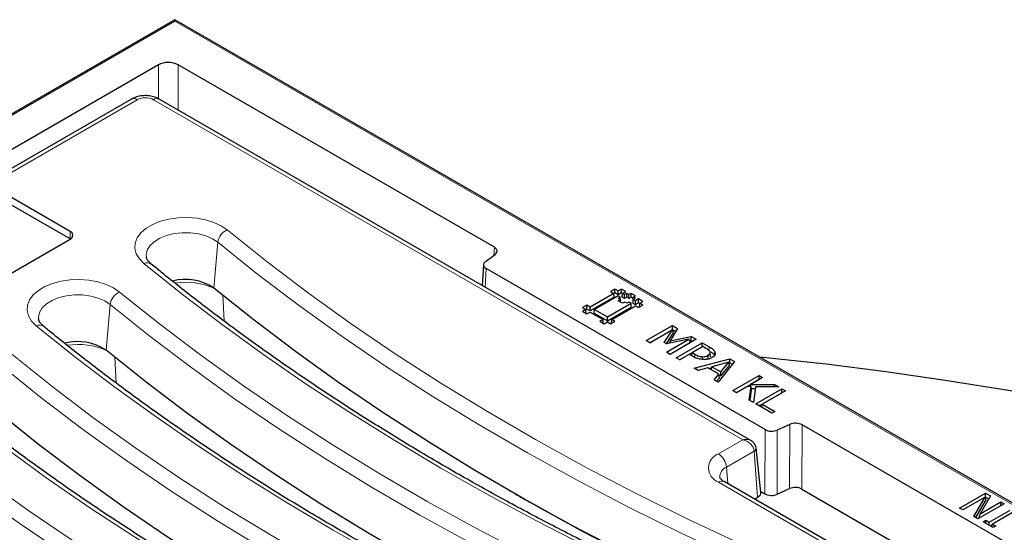
# Model space of a CAD drawing. Units: millimetres. Extents: x 0 to 420, y 0 to 297.
# Drawn here: x 316 to 342, y 169 to 183 of the extents above; entities that cross this region are included whole.
import ezdxf

# ---------------------------------------------------------------- set-up
doc = ezdxf.new("R2010")
doc.units = ezdxf.units.MM

msp = doc.modelspace()

# ---------------------------------------------------------------- linework, layer by layer
at = {"color": 7, "linetype": 'Continuous', "lineweight": 25}
for p, q in [((319.7282, 182.7323), (283.3533, 161.7387)), ((367.7704, 155.005), (319.7282, 182.7323)), ((319.7282, 182.69), (319.7282, 182.7323)), ((319.2864, 181.5107), (285.5218, 162.0235)), ((328.3807, 176.5679), (319.8164, 181.5107)), ((318.5564, 180.5812), (303.3667, 171.8145)), ((335.3267, 171.3367), (319.3091, 180.5812)), ((316.8923, 176.7951), (315.1334, 177.8103)), ((316.8954, 177.001), (315.1364, 178.0162)), ((310.1867, 172.92), (316.8954, 176.7919)), ((316.8966, 176.7926), (316.8923, 176.7951)), ((328.1362, 176.1816), (328.4009, 176.3771)), ((328.0834, 176.0976), (328.0514, 175.5356)), ((335.7087, 171.6321), (328.1564, 175.9909)), ((320.7895, 175.4654), (320.7894, 175.4655)), ((331.6439, 175.4395), (331.5272, 175.3722)), ((331.7314, 175.389), (331.6439, 175.4395)), ((331.6439, 175.3339), (331.6439, 175.4395)), ((331.8187, 175.4395), (331.7314, 175.389)), ((331.9355, 175.3722), (331.8187, 175.4395)), ((331.8187, 175.3339), (331.8187, 175.4395)), ((331.6147, 175.3217), (330.973, 174.9513)), ((331.6209, 175.2196), (330.973, 174.8457)), ((331.7314, 175.2543), (331.0897, 174.884)), ((331.5272, 175.3722), (331.6147, 175.3217)), ((331.6209, 175.2196), (331.6147, 175.3217)), ((331.6439, 175.3339), (331.615, 175.3172)), ((331.7314, 175.2834), (331.6439, 175.3339)), ((331.7313, 175.1196), (331.7897, 175.1533)), ((331.7314, 175.2834), (331.7314, 175.389)), ((331.8187, 175.3339), (331.7314, 175.2834)), ((331.7897, 175.2207), (331.7314, 175.2543)), ((331.7314, 175.187), (331.7897, 175.2207)), ((331.7897, 175.1533), (331.7314, 175.187)), ((331.7959, 175.1186), (331.7897, 175.2207)), ((331.7939, 175.0835), (331.7897, 175.1533)), ((331.8478, 175.3171), (331.8187, 175.3339)), ((331.8419, 175.2196), (331.848, 175.3217)), ((331.9065, 175.1824), (331.8419, 175.2196)), ((331.848, 175.3217), (331.9355, 175.3722)), ((331.9065, 175.288), (331.848, 175.3217)), ((331.9647, 175.3217), (331.9065, 175.288)), ((331.9065, 175.1824), (331.9065, 175.288)), ((331.9647, 175.216), (331.9065, 175.1824)), ((332.0231, 175.288), (331.9647, 175.3217)), ((331.9647, 175.216), (331.9647, 175.3217)), ((332.0231, 175.1824), (331.9647, 175.216)), ((332.0814, 175.3217), (332.0231, 175.288)), ((332.0231, 175.1824), (332.0231, 175.288)), ((332.0814, 175.216), (332.0231, 175.1824)), ((332.1981, 175.2544), (332.0814, 175.3217)), ((332.0814, 175.216), (332.0814, 175.3217)), ((332.1375, 175.1837), (332.0814, 175.216)), ((332.1335, 175.1186), (332.1397, 175.2207)), ((332.1335, 175.0513), (332.1397, 175.1533)), ((332.1397, 175.2207), (332.1981, 175.2544)), ((332.1981, 175.1871), (332.1397, 175.2207)), ((332.1397, 175.1533), (332.1981, 175.1871)), ((332.198, 175.1197), (332.1397, 175.1533)), ((332.2856, 175.1702), (332.198, 175.1197)), ((332.4022, 175.1028), (332.2856, 175.1702)), ((332.2856, 175.0645), (332.2856, 175.1702)), ((330.8855, 175.0018), (330.7688, 174.9345)), ((330.7688, 174.9345), (330.8563, 174.884)), ((330.8563, 174.884), (330.7688, 174.8335)), ((330.8625, 174.7819), (330.8563, 174.884)), ((330.8855, 174.8962), (330.8566, 174.8795)), ((330.973, 174.9513), (330.8855, 175.0018)), ((330.8855, 174.8962), (330.8855, 175.0018)), ((330.973, 174.8457), (330.8855, 174.8962)), ((330.973, 174.8457), (330.973, 174.9513)), ((331.0835, 174.7819), (331.0897, 174.884)), ((331.0897, 174.884), (331.4397, 174.682)), ((331.4397, 174.682), (332.0814, 175.0523)), ((331.4397, 174.5763), (332.0875, 174.9503)), ((331.5563, 174.6147), (332.1981, 174.9849)), ((331.848, 175.0523), (331.7313, 175.1196)), ((331.7919, 175.1163), (331.7959, 175.1186)), ((331.9063, 175.086), (331.848, 175.0523)), ((331.9647, 175.0523), (331.9063, 175.086)), ((332.023, 175.086), (331.9647, 175.0523)), ((332.0814, 175.0523), (332.023, 175.086)), ((332.0875, 174.9503), (332.0814, 175.0523)), ((332.1375, 175.1163), (332.1335, 175.1186)), ((332.198, 175.014), (332.1335, 175.0513)), ((332.198, 175.014), (332.198, 175.1197)), ((332.2856, 175.0645), (332.198, 175.014)), ((332.1981, 174.9849), (332.2856, 174.9344)), ((332.3145, 175.0479), (332.2856, 175.0645)), ((332.2856, 174.9344), (332.4022, 175.0018)), ((332.3086, 174.9503), (332.3147, 175.0523)), ((332.3108, 174.949), (332.3086, 174.9503)), ((332.3147, 175.0523), (332.4022, 175.1028)), ((332.4022, 175.0018), (332.3147, 175.0523)), ((330.7688, 174.8335), (330.8855, 174.7662)), ((330.8625, 174.7819), (330.8603, 174.7807)), ((330.8855, 174.7662), (330.973, 174.8167)), ((330.973, 174.8167), (331.323, 174.6146)), ((331.0835, 174.7819), (331.4397, 174.5763)), ((331.323, 174.6146), (331.2355, 174.5641)), ((331.3292, 174.5126), (331.323, 174.6146)), ((331.4397, 174.5763), (331.4397, 174.682)), ((331.5502, 174.5126), (331.5563, 174.6147)), ((331.6438, 174.5641), (331.5563, 174.6147)), ((331.2355, 174.5641), (331.3522, 174.4968)), ((331.3292, 174.5126), (331.327, 174.5113)), ((331.3522, 174.4968), (331.4397, 174.5473)), ((331.4397, 174.5473), (331.5272, 174.4968)), ((331.5272, 174.4968), (331.6438, 174.5641)), ((331.5523, 174.5113), (331.5502, 174.5126)), ((332.4925, 174.0417), (333.1996, 174.4498)), ((332.5887, 173.9862), (333.1996, 174.3388)), ((333.2007, 174.3368), (332.591, 173.9849)), ((332.9809, 173.9871), (333.2007, 174.3368)), ((333.3407, 174.3684), (333.1351, 174.0345)), ((333.1996, 174.4498), (333.3407, 174.3684)), ((333.1996, 174.3388), (333.1996, 174.4498)), ((333.1996, 174.3388), (333.2903, 174.2865)), ((333.2278, 174.2593), (333.2007, 174.3368)), ((333.0365, 173.955), (333.2278, 174.2593)), ((333.0385, 173.7266), (333.6483, 174.0785)), ((333.6483, 174.0785), (333.041, 173.9524)), ((333.1351, 174.0345), (333.707, 174.157)), ((333.8441, 174.0779), (333.1369, 173.6698)), ((333.6906, 173.9919), (333.6483, 174.0785)), ((333.7042, 174.0476), (333.707, 174.157)), ((333.707, 174.157), (333.8441, 174.0779)), ((332.591, 173.9849), (332.4925, 174.0417)), ((333.041, 173.9524), (332.9809, 173.9871)), ((333.1247, 173.9698), (333.1351, 174.0345)), ((333.1347, 173.6711), (333.6906, 173.9919)), ((333.2981, 173.5768), (334.0052, 173.9849)), ((333.3942, 173.5213), (334.0052, 173.8739)), ((333.6673, 174.0396), (333.7042, 174.0476)), ((333.7042, 174.0476), (333.7479, 174.0224)), ((334.0231, 173.8816), (333.7366, 173.7163)), ((334.0052, 173.9849), (334.1975, 173.8739)), ((334.0052, 173.8739), (334.0052, 173.9849)), ((334.0052, 173.8739), (334.0075, 173.8726)), ((334.108, 173.8326), (334.0231, 173.8816)), ((317.8727, 173.782), (317.8726, 173.7821)), ((333.1369, 173.6698), (333.0385, 173.7266)), ((333.3965, 173.52), (333.2981, 173.5768)), ((333.6561, 173.6698), (333.3965, 173.52)), ((333.7432, 173.6195), (333.6561, 173.6698)), ((333.7237, 173.6307), (333.7366, 173.7163)), ((333.7366, 173.7163), (333.8066, 173.6759)), ((333.7904, 173.2927), (334.7568, 173.5511)), ((334.0132, 173.5338), (334.0134, 173.6059)), ((334.1715, 173.5359), (334.1638, 173.6425)), ((334.2324, 173.603), (334.2215, 173.7057)), ((334.3422, 173.6293), (334.3528, 173.7327)), ((334.7544, 173.4414), (334.7568, 173.5511)), ((334.7568, 173.5511), (334.8826, 173.4785)), ((333.8952, 173.2321), (333.7904, 173.2927)), ((334.1618, 173.3056), (333.8952, 173.2321)), ((334.4572, 173.1351), (334.1618, 173.3056)), ((334.1886, 173.2901), (334.2663, 173.3109)), ((334.2553, 173.2516), (334.2709, 173.3356)), ((334.725, 173.4606), (334.2709, 173.3356)), ((334.2709, 173.3356), (334.5092, 173.1981)), ((334.8826, 173.4785), (334.4348, 172.9207)), ((334.5092, 173.1981), (334.725, 173.4606)), ((334.5124, 173.0852), (334.7481, 173.3719)), ((334.7481, 173.3719), (334.725, 173.4606)), ((334.7316, 173.4353), (334.7544, 173.4414)), ((334.7544, 173.4414), (334.8217, 173.4026)), ((334.3299, 172.9812), (334.4572, 173.1351)), ((334.3953, 172.9435), (334.4704, 173.0343)), ((334.4704, 173.0343), (334.4572, 173.1351)), ((334.4597, 173.1156), (334.5124, 173.0852)), ((334.5124, 173.0852), (334.5092, 173.1981)), ((334.8376, 172.6882), (335.5447, 173.0964)), ((335.6432, 173.0395), (335.3152, 172.8502)), ((335.5447, 173.0964), (335.6432, 173.0395)), ((335.5447, 172.9853), (335.5447, 173.0964)), ((334.4348, 172.9207), (334.3299, 172.9812)), ((334.9338, 172.6327), (335.5447, 172.9853)), ((335.2186, 172.7945), (334.936, 172.6314)), ((335.332, 172.7957), (335.2186, 172.7945)), ((335.2805, 172.4326), (335.332, 172.7957)), ((335.3016, 172.7954), (335.3152, 172.8502)), ((335.3152, 172.8502), (335.9602, 172.8565)), ((335.3439, 172.7), (335.332, 172.7957)), ((335.3386, 172.7421), (335.4427, 172.7431)), ((335.4486, 172.7873), (335.3925, 172.368)), ((336.0817, 172.7864), (335.4486, 172.7873)), ((335.4552, 172.3318), (336.1623, 172.7399)), ((335.5447, 172.9853), (335.547, 172.984)), ((335.9573, 172.7866), (335.9602, 172.8565)), ((335.9602, 172.8565), (336.0817, 172.7864)), ((336.1623, 172.7399), (336.2608, 172.6831)), ((336.1623, 172.6289), (336.1623, 172.7399)), ((334.936, 172.6314), (334.8376, 172.6882)), ((335.304, 172.419), (335.3439, 172.7)), ((335.5514, 172.2763), (336.1623, 172.6289)), ((336.2608, 172.6831), (335.6342, 172.3215)), ((336.1623, 172.6289), (336.1646, 172.6276)), ((335.3925, 172.368), (335.2805, 172.4326)), ((335.8938, 172.0787), (335.4552, 172.3318)), ((335.6212, 172.236), (335.6342, 172.3215)), ((335.6342, 172.3215), (335.9743, 172.1252)), ((335.9743, 172.1252), (335.8938, 172.0787)), ((336.3779, 171.7732), (336.0391, 171.6205)), ((348.71, 164.8349), (336.7084, 171.7616)), ((335.5965, 169.941), (335.4679, 171.139)), ((337.4281, 168.5935), (334.5997, 170.2259)), ((335.4195, 169.7527), (335.5055, 169.8024)), ((335.595, 169.9546), (335.7028, 169.8924)), ((336.0333, 169.8808), (336.372, 170.0335)), ((336.7025, 170.0218), (342.2113, 166.8425)), ((340.9688, 169.5067), (341.6759, 169.9148)), ((341.6681, 169.807), (341.0583, 169.4551)), ((341.3634, 169.279), (341.6681, 169.807)), ((341.8099, 169.8375), (341.5278, 169.3541)), ((341.6931, 169.7283), (341.6681, 169.807)), ((341.6702, 169.8005), (341.6759, 169.8038)), ((341.6759, 169.9148), (341.8099, 169.8375)), ((341.6759, 169.8038), (341.6759, 169.9148)), ((341.6759, 169.8038), (341.7615, 169.7545)), ((341.4162, 169.2485), (341.6931, 169.7283)), ((342.1772, 169.6255), (341.4701, 169.2174)), ((341.5278, 169.3541), (342.0877, 169.6772)), ((342.0877, 169.6772), (342.1772, 169.6255)), ((342.0877, 169.5739), (342.0877, 169.6772)), ((341.0583, 169.4551), (340.9688, 169.5067)), ((341.4701, 169.2174), (341.3634, 169.279)), ((341.5043, 169.2372), (341.5278, 169.3541)), ((341.7757, 169.1237), (342.3396, 169.4491)), ((342.4291, 169.3975), (341.8652, 169.072)), ((341.6146, 169.134), (341.6862, 169.1753)), ((341.8831, 168.979), (341.6146, 169.134)), ((341.6862, 169.1753), (341.7757, 169.1237)), ((341.6862, 169.0927), (341.6862, 169.1753)), ((341.7757, 169.041), (341.7757, 169.1237)), ((341.8003, 169.0268), (341.864, 169.0636)), ((341.8537, 168.996), (341.8652, 169.072)), ((341.8652, 169.072), (341.9548, 169.0204)), ((341.9548, 169.0204), (341.8831, 168.979))]:
    msp.add_line(p, q, dxfattribs=at)
at = {"color": 8, "linetype": 'Continuous', "lineweight": 18}
for p, q in [((319.7282, 182.69), (283.4783, 161.7686)), ((367.6454, 155.0349), (319.7282, 182.69)), ((319.2864, 180.5921), (319.2864, 181.5107)), ((319.8164, 181.5107), (319.8164, 180.2883)), ((318.7126, 180.5657), (303.5927, 171.8393)), ((335.105, 171.359), (319.1528, 180.5657)), ((316.8923, 176.7951), (316.8954, 177.001)), ((320.7894, 175.4655), (320.8943, 176.7041)), ((328.3685, 176.3532), (328.3807, 176.5679)), ((328.1564, 175.9909), (328.128, 175.4914)), ((321.0622, 174.5739), (321.0247, 175.2731)), ((317.8726, 173.7821), (317.9775, 175.0207)), ((334.1897, 173.7674), (334.1975, 173.8739)), ((318.1454, 172.8905), (318.1079, 173.5897)), ((333.7989, 173.5693), (333.8066, 173.6759)), ((336.372, 170.0335), (336.3779, 171.7732)), ((336.7084, 171.7616), (336.7025, 170.0218)), ((335.7028, 169.8924), (335.7087, 171.6321)), ((336.0391, 171.6205), (336.0333, 169.8808)), ((334.4435, 170.9772), (335.105, 171.359)), ((335.4149, 171.0508), (334.6636, 170.6172)), ((335.5055, 169.8024), (335.4149, 171.0508)), ((334.6961, 170.1703), (334.6636, 170.6172)), ((337.2719, 168.578), (334.4435, 170.2104))]:
    msp.add_line(p, q, dxfattribs=at)
at = {"color": 8, "linetype": 'Continuous', "lineweight": 18, "flags": 128}
for points in [[(318.8946, 176.1275), (318.7685, 176.2549), (318.6851, 176.3934), (318.6472, 176.5384), (318.6561, 176.685), (318.7116, 176.8281), (318.8116, 176.9629), (318.9529, 177.0848), (319.1306, 177.1896), (319.3386, 177.2738), (319.5699, 177.3346), (319.8166, 177.3697), (320.0703, 177.3781), (320.3223, 177.3595), (320.5641, 177.3144), (320.7874, 177.2445), (320.9847, 177.152), (321.1492, 177.0403)], [(321.1492, 177.0403), (322.2287, 176.1764), (323.3472, 175.3292), (324.5038, 174.4993), (325.6977, 173.6871), (326.9283, 172.8934), (328.1945, 172.1186), (329.4955, 171.3632), (330.8305, 170.6278), (332.1985, 169.9129), (333.5985, 169.219), (335.0296, 168.5465), (336.4908, 167.896), (337.9812, 167.2679), (339.4996, 166.6625)], [(320.8943, 176.7041), (320.7481, 176.8011), (320.57, 176.8784), (320.368, 176.9326), (320.1509, 176.9615), (319.9282, 176.9636), (319.7095, 176.939), (319.5045, 176.8886), (319.3221, 176.8148), (319.1703, 176.7207), (319.0557, 176.6104), (318.9834, 176.4888), (318.9564, 176.3612), (318.9582, 176.314)], [(339.326, 166.2804), (337.8009, 166.8884), (336.304, 167.5194), (334.8362, 168.1728), (333.3988, 168.8482), (331.9926, 169.5452), (330.6185, 170.2633), (329.2776, 171.0019), (327.9708, 171.7606), (326.699, 172.5389), (325.463, 173.3361), (324.2638, 174.1519), (323.102, 174.9855), (321.9786, 175.8364), (320.8943, 176.7041)], [(337.9643, 165.343), (336.4906, 165.9294), (335.0424, 166.5365), (333.6203, 167.1639), (332.2254, 167.8112), (330.8583, 168.478), (329.52, 169.164), (328.2112, 169.8687), (326.9327, 170.5917), (325.6853, 171.3326), (324.4698, 172.0909), (323.2868, 172.8662), (322.1372, 173.658), (321.0215, 174.4658), (319.9404, 175.2891), (318.8946, 176.1275)], [(315.9778, 174.4441), (315.8517, 174.5714), (315.7683, 174.71), (315.7304, 174.855), (315.7393, 175.0015), (315.7948, 175.1446), (315.8948, 175.2795), (316.0361, 175.4014), (316.2137, 175.5062), (316.4218, 175.5904), (316.6531, 175.6511), (316.8998, 175.6863), (317.1534, 175.6947), (317.4055, 175.676), (317.6473, 175.631), (317.8706, 175.561), (318.0679, 175.4686), (318.2324, 175.3568)], [(317.9775, 175.0207), (317.8312, 175.1177), (317.6532, 175.195), (317.4512, 175.2492), (317.2341, 175.278), (317.0114, 175.2802), (316.7927, 175.2555), (316.5877, 175.2052), (316.4053, 175.1314), (316.2535, 175.0372), (316.1389, 174.927), (316.0666, 174.8054), (316.0396, 174.6777), (316.0414, 174.6305)], [(318.2324, 175.3568), (319.3119, 174.493), (320.4303, 173.6458), (321.587, 172.8158), (322.7809, 172.0037), (324.0115, 171.21), (325.2777, 170.4351), (326.5787, 169.6798), (327.9137, 168.9444), (329.2816, 168.2295), (330.6817, 167.5356), (332.1128, 166.8631), (333.574, 166.2126), (335.0644, 165.5844), (336.5828, 164.9791)], [(336.4092, 164.597), (334.8841, 165.205), (333.3871, 165.8359), (331.9194, 166.4893), (330.482, 167.1648), (329.0757, 167.8618), (327.7017, 168.5798), (326.3608, 169.3185), (325.054, 170.0772), (323.7822, 170.8554), (322.5462, 171.6527), (321.347, 172.4684), (320.1852, 173.3021), (319.0618, 174.153), (317.9775, 175.0207)], [(335.0474, 163.6596), (333.5738, 164.246), (332.1256, 164.8531), (330.7035, 165.4804), (329.3085, 166.1277), (327.9415, 166.7946), (326.6031, 167.4806), (325.2944, 168.1853), (324.0159, 168.9083), (322.7685, 169.6492), (321.553, 170.4075), (320.37, 171.1828), (319.2203, 171.9746), (318.1046, 172.7824), (317.0236, 173.6057), (315.9778, 174.4441)], [(315.3156, 173.6734), (316.3951, 172.8096), (317.5135, 171.9624), (318.6701, 171.1324), (319.8641, 170.3203), (321.0946, 169.5265), (322.3609, 168.7517), (323.6619, 167.9963), (324.9969, 167.261), (326.3648, 166.5461), (327.7649, 165.8521), (329.196, 165.1797), (330.6572, 164.5292), (332.1475, 163.901), (333.6659, 163.2957)], [(333.4924, 162.9135), (331.9673, 163.5216), (330.4703, 164.1525), (329.0026, 164.8059), (327.5652, 165.4814), (326.1589, 166.1783), (324.7849, 166.8964), (323.444, 167.635), (322.1372, 168.3938), (320.8654, 169.172), (319.6294, 169.9693), (318.4301, 170.785), (317.2684, 171.6186), (316.145, 172.4696), (315.0607, 173.3373)], [(332.1306, 161.9762), (330.657, 162.5626), (329.2087, 163.1696), (327.7867, 163.797), (326.3917, 164.4443), (325.0247, 165.1112), (323.6863, 165.7971), (322.3775, 166.5018), (321.0991, 167.2249), (319.8517, 167.9658), (318.6362, 168.7241), (317.4532, 169.4993), (316.3035, 170.2911), (315.1878, 171.0989), (314.1068, 171.9223), (313.061, 172.7607)], [(312.3988, 171.99), (313.4783, 171.1261), (314.5967, 170.2789), (315.7533, 169.449), (316.9473, 168.6369), (318.1778, 167.8431), (319.444, 167.0683), (320.7451, 166.3129), (322.08, 165.5775), (323.448, 164.8626), (324.848, 164.1687), (326.2792, 163.4963), (327.7404, 162.8457), (329.2307, 162.2176), (330.7491, 161.6122)], [(330.5756, 161.2301), (329.0504, 161.8381), (327.5535, 162.4691), (326.0858, 163.1225), (324.6483, 163.7979), (323.2421, 164.4949), (321.8681, 165.213), (320.5272, 165.9516), (319.2204, 166.7103), (317.9486, 167.4886), (316.7126, 168.2859), (315.5133, 169.1016), (314.3516, 169.9352), (313.2282, 170.7862), (312.1439, 171.6539)]]:
    msp.add_lwpolyline(points, dxfattribs=at)
at = {"color": 7, "linetype": 'Continuous', "lineweight": 25, "flags": 128}
for points in [[(339.2241, 165.0347), (337.6989, 165.6434), (336.2019, 166.275), (334.7341, 166.929), (333.2965, 167.605), (331.8901, 168.3026), (330.5159, 169.0211), (329.1749, 169.7603), (327.8679, 170.5195), (326.5958, 171.2982), (325.3596, 172.0959), (324.16, 172.9121), (322.998, 173.7461), (321.8742, 174.5974), (320.7895, 175.4654)], [(336.3073, 163.3512), (334.7821, 163.9599), (333.2851, 164.5915), (331.8173, 165.2456), (330.3797, 165.9216), (328.9733, 166.6191), (327.5991, 167.3377), (326.2581, 168.0769), (324.9511, 168.8361), (323.679, 169.6148), (322.4428, 170.4125), (321.2432, 171.2286), (320.0812, 172.0626), (318.9574, 172.914), (317.8727, 173.782)], [(365.3199, 165.5316), (364.0788, 166.1255), (362.776, 166.7164), (361.4466, 167.2872), (360.0915, 167.8374), (358.7115, 168.3667), (357.3077, 168.8747), (355.8811, 169.361), (354.4327, 169.8254), (352.9634, 170.2674), (351.4743, 170.6868), (349.9665, 171.0833), (348.4411, 171.4565), (346.899, 171.8063), (345.3414, 172.1324), (343.7693, 172.4345), (342.184, 172.7125), (340.5864, 172.9661), (338.9777, 173.1952), (337.3591, 173.3996), (335.7317, 173.5792), (335.5567, 173.5969)], [(333.3905, 161.6678), (331.8653, 162.2765), (330.3682, 162.9081), (328.9004, 163.5621), (327.4629, 164.2382), (326.0565, 164.9357), (324.6823, 165.6543), (323.3413, 166.3934), (322.0343, 167.1526), (320.7622, 167.9314), (319.526, 168.7291), (318.3264, 169.5452), (317.1643, 170.3792), (316.0406, 171.2305), (314.9559, 172.0986)]]:
    msp.add_lwpolyline(points, dxfattribs=at)
at = {"color": 8, "linetype": 'Continuous', "lineweight": 18}
for centre, radius, start, end in [((318.6213, 180.4399), 0.1555, 54.02699, 114.67121), ((319.2442, 180.4399), 0.1555, 65.32879, 125.97301), ((321.3178, 176.6478), 0.4272, 113.24349, 172.41665), ((318.9825, 175.9571), 0.1917, 54.77088, 117.26818), ((320.0239, 173.6968), 1.9243, 66.28406, 98.55251), ((318.401, 174.9643), 0.4272, 113.24349, 172.41665), ((316.0654, 174.2692), 0.1956, 55.41148, 116.58497), ((317.1071, 172.0134), 1.9243, 66.28406, 98.55251), ((334.5889, 170.5938), 0.41, 110.77139, 249.22861), ((334.1805, 170.5691), 0.4855, 5.68589, 57.20262), ((334.7751, 170.3447), 0.2945, 112.24847, 180.93927), ((334.5348, 170.0846), 0.1555, 65.32879, 125.97301)]:
    msp.add_arc(centre, radius, start, end, dxfattribs=at)
at = {"color": 7, "linetype": 'Continuous', "lineweight": 25}
for centre, radius, start, end in [((316.8557, 176.8965), 0.1118, 290.77139, 69.22861), ((320.0134, 174.2921), 1.4068, 56.52135, 104.24434), ((317.0966, 172.6087), 1.4068, 56.52135, 104.24434), ((335.4502, 169.9378), 0.1463, 292.21748, 1.27904)]:
    msp.add_arc(centre, radius, start, end, dxfattribs=at)
for centre, major_axis, ratio, start_param, end_param in [((319.5514, 181.3573), (0.375, 0), 0.5778486, 0.7860072, 2.3555855), ((328.2036, 176.4659), (0.2503, 0), 0.5765235, 5.620367, 7.0679126), ((328.3335, 176.0929), (0.2503, 0), 0.5765235, 2.4787744, 3.92632), ((336.5317, 171.6594), (0.25, 0), 0.5777675, 0.7858045, 2.2333501), ((335.8853, 171.7343), (0.25, 0), 0.5777675, 3.9273971, 5.3749428), ((336.5258, 169.9196), (0.25, 0), 0.5777675, 0.7858045, 2.2333501), ((335.8795, 169.9946), (0.25, 0), 0.5777675, 3.9273971, 5.3749428)]:
    msp.add_ellipse(centre, major_axis=major_axis, ratio=ratio, start_param=start_param, end_param=end_param, dxfattribs=at)
at = {"color": 8, "linetype": 'Continuous', "lineweight": 18}
msp.add_ellipse((318.9327, 180.4367), major_axis=(0.3125, 0), ratio=0.581546, start_param=0.7891963, end_param=2.3523964, dxfattribs=at)
at = {"color": 7, "linetype": 'Continuous', "lineweight": 25}
for points, knots in [([(319.3091, 180.5812), (319.2811, 180.5956), (319.2101, 180.6324), (319.0804, 180.6673), (318.9241, 180.6807), (318.7643, 180.6639), (318.6411, 180.6264), (318.5757, 180.5915), (318.5564, 180.5812)], [0, 0, 0, 0, 0.1238846, 0.3150408, 0.5094673, 0.7075834, 0.9134782, 1, 1, 1, 1]), ([(319.0932, 176.1137), (319.0782, 176.1267), (319.0344, 176.1649), (318.9881, 176.2252), (318.9631, 176.2778), (318.9612, 176.3026), (318.9604, 176.3125)], [0, 0, 0, 0, 0.1614455, 0.4709733, 0.7878114, 1, 1, 1, 1]), ([(338.0772, 165.3792), (337.8314, 165.4752), (337.1184, 165.7538), (335.9554, 166.2291), (334.5962, 166.811), (333.2614, 167.4112), (331.9511, 168.029), (330.6663, 168.6642), (329.4076, 169.3163), (328.1757, 169.9851), (326.9713, 170.6701), (325.7949, 171.3711), (324.6473, 172.0875), (323.529, 172.819), (322.4407, 173.5653), (321.3829, 174.3258), (320.3565, 175.1003), (319.5994, 175.6989), (319.1842, 176.0391), (319.0932, 176.1137)], [0, 0, 0, 0, 0.0332893, 0.0965613, 0.1598325, 0.2231019, 0.2863696, 0.3496357, 0.4129002, 0.4761633, 0.5394251, 0.6026858, 0.6659457, 0.729205, 0.792464, 0.8557231, 0.9189827, 0.9822432, 1, 1, 1, 1]), ([(316.1764, 174.4302), (316.1614, 174.4433), (316.1176, 174.4815), (316.0713, 174.5418), (316.0463, 174.5944), (316.0444, 174.6192), (316.0436, 174.6291)], [0, 0, 0, 0, 0.1614455, 0.4709733, 0.7878114, 1, 1, 1, 1]), ([(335.1604, 163.6958), (334.9146, 163.7918), (334.2016, 164.0703), (333.0386, 164.5457), (331.6794, 165.1276), (330.3446, 165.7278), (329.0343, 166.3456), (327.7495, 166.9807), (326.4908, 167.6329), (325.2589, 168.3017), (324.0544, 168.9867), (322.8781, 169.6877), (321.7305, 170.4041), (320.6122, 171.1356), (319.5239, 171.8819), (318.4661, 172.6424), (317.4397, 173.4168), (316.6826, 174.0155), (316.2674, 174.3557), (316.1764, 174.4302)], [0, 0, 0, 0, 0.0332893, 0.0965613, 0.1598325, 0.2231019, 0.2863696, 0.3496357, 0.4129002, 0.4761633, 0.5394251, 0.6026858, 0.6659457, 0.729205, 0.792464, 0.8557231, 0.9189827, 0.9822432, 1, 1, 1, 1]), ([(334.2177, 173.7376), (334.209, 173.7514), (334.1931, 173.7765), (334.1509, 173.8068), (334.1223, 173.8239), (334.108, 173.8326)], [0, 0, 0, 0, 0.3806935, 0.6881407, 1, 1, 1, 1]), ([(334.1975, 173.8739), (334.2148, 173.8634), (334.2496, 173.8425), (334.3116, 173.7984), (334.3365, 173.7587), (334.3528, 173.7327)], [0, 0, 0, 0, 0.2571139, 0.5145358, 1, 1, 1, 1]), ([(334.0474, 173.5292), (334.0019, 173.5332), (333.9107, 173.5414), (333.8128, 173.5812), (333.7615, 173.6094), (333.7432, 173.6195)], [0, 0, 0, 0, 0.39058719, 0.78242422, 1, 1, 1, 1]), ([(333.8066, 173.6759), (333.8247, 173.6658), (333.8592, 173.6467), (333.9157, 173.6219), (333.9686, 173.608), (334.0025, 173.6064), (334.0134, 173.6059)], [0, 0, 0, 0, 0.3070502, 0.5855937, 0.8668438, 1, 1, 1, 1]), ([(334.0134, 173.6059), (334.0392, 173.6069), (334.0892, 173.6088), (334.137, 173.6278), (334.1591, 173.6399), (334.1638, 173.6425)], [0, 0, 0, 0, 0.45443641, 0.88349968, 1, 1, 1, 1]), ([(334.2734, 173.5818), (334.2419, 173.5671), (334.1803, 173.5384), (334.0952, 173.5288), (334.0522, 173.5291), (334.0474, 173.5292)], [0, 0, 0, 0, 0.4822761, 0.9419262, 1, 1, 1, 1]), ([(334.1638, 173.6425), (334.1821, 173.655), (334.2117, 173.6752), (334.2252, 173.7103), (334.2201, 173.7289), (334.2177, 173.7376)], [0, 0, 0, 0, 0.4629911, 0.7483297, 1, 1, 1, 1]), ([(334.241, 173.7356), (334.2573, 173.7244), (334.3028, 173.693), (334.3267, 173.6542), (334.3422, 173.6293)], [0, 0, 0, 0, 0.3565599, 1, 1, 1, 1]), ([(334.3528, 173.7327), (334.3571, 173.7112), (334.3645, 173.6732), (334.3318, 173.6197), (334.2931, 173.5946), (334.2734, 173.5818)], [0, 0, 0, 0, 0.3906162, 0.6895624, 1, 1, 1, 1]), ([(332.2436, 162.0123), (331.9978, 162.1084), (331.2848, 162.3869), (330.1217, 162.8623), (328.7626, 163.4442), (327.4278, 164.0443), (326.1175, 164.6621), (324.8327, 165.2973), (323.574, 165.9495), (322.3421, 166.6182), (321.1376, 167.3033), (319.9613, 168.0042), (318.8137, 168.7207), (317.6954, 169.4522), (316.6071, 170.1984), (315.5493, 170.9589), (314.5228, 171.7334), (313.7658, 172.3321), (313.3506, 172.6722), (313.2596, 172.7468)], [0, 0, 0, 0, 0.0332893, 0.0965613, 0.1598325, 0.2231019, 0.2863696, 0.3496357, 0.4129002, 0.4761633, 0.5394251, 0.6026858, 0.6659457, 0.729205, 0.792464, 0.8557231, 0.9189827, 0.9822432, 1, 1, 1, 1]), ([(335.468, 171.138), (335.4625, 171.1605), (335.4514, 171.2059), (335.4173, 171.2629), (335.3738, 171.3067), (335.3425, 171.3267), (335.3277, 171.3361)], [0, 0, 0, 0, 0.2730394, 0.5508254, 0.7877614, 1, 1, 1, 1]), ([(329.3267, 160.3289), (329.0809, 160.4249), (328.368, 160.7035), (327.2049, 161.1788), (325.8458, 161.7607), (324.5109, 162.3609), (323.2007, 162.9787), (321.9159, 163.6139), (320.6572, 164.266), (319.4253, 164.9348), (318.2208, 165.6199), (317.0445, 166.3208), (315.8968, 167.0372), (314.7786, 167.7688), (313.6903, 168.515), (312.6325, 169.2755), (311.606, 170.05), (310.849, 170.6487), (310.4338, 170.9888), (310.3428, 171.0634)], [0, 0, 0, 0, 0.0332893, 0.0965613, 0.1598325, 0.2231019, 0.2863696, 0.3496357, 0.4129002, 0.4761633, 0.5394251, 0.6026858, 0.6659457, 0.729205, 0.792464, 0.8557231, 0.9189827, 0.9822432, 1, 1, 1, 1]), ([(323.4263, 156.9313), (323.1835, 157.0299), (322.4793, 157.3156), (321.331, 157.8027), (319.9901, 158.3984), (318.674, 159.0121), (317.383, 159.6431), (316.118, 160.2912), (314.8797, 160.9561), (313.6686, 161.6373), (312.4855, 162.3344), (311.3309, 163.0472), (310.2056, 163.7752), (309.1101, 164.5179), (308.045, 165.2751), (307.0108, 166.0462), (306.0082, 166.8309), (305.0378, 167.6287), (304.0996, 168.4391), (303.1955, 169.262), (302.3926, 170.0278), (301.905, 170.5236), (301.6951, 170.7371)], [0, 0, 0, 0, 0.0272887, 0.0791557, 0.1310219, 0.1828867, 0.2347501, 0.2866123, 0.3384733, 0.3903331, 0.4421921, 0.4940503, 0.5459079, 0.5977653, 0.6496227, 0.7014804, 0.7533388, 0.8051983, 0.8570595, 0.9089229, 0.9607892, 1, 1, 1, 1]), ([(334.5997, 170.2259), (334.5852, 170.2348), (334.5436, 170.2605), (334.5001, 170.3015), (334.4808, 170.334), (334.4806, 170.3373), (334.4808, 170.3385), (334.4809, 170.3385)], [0, 0, 0, 0, 0.1461795, 0.4209225, 0.6992909, 0.9957712, 1, 1, 1, 1]), ([(326.3431, 158.6148), (326.1003, 158.7133), (325.3961, 158.999), (324.2479, 159.4862), (322.9069, 160.0818), (321.5908, 160.6955), (320.2998, 161.3265), (319.0348, 161.9747), (317.7965, 162.6395), (316.5854, 163.3207), (315.4023, 164.0179), (314.2477, 164.7306), (313.1224, 165.4586), (312.0269, 166.2014), (310.9617, 166.9585), (309.928, 167.7297), (309.0451, 168.4192), (308.5144, 168.8543), (308.3078, 169.0237)], [0, 0, 0, 0, 0.0347002, 0.100654, 0.1666068, 0.2325579, 0.2985072, 0.3644549, 0.430401, 0.4963458, 0.5622894, 0.628232, 0.694174, 0.7601157, 0.8260573, 0.8919993, 0.9579421, 1, 1, 1, 1])]:
    msp.add_open_spline(points, degree=3, knots=knots, dxfattribs=at)
at = {"color": 8, "linetype": 'Continuous', "lineweight": 18}
for points, knots in [([(335.3346, 171.3263), (335.3277, 171.3325), (335.2982, 171.3589), (335.2161, 171.3742), (335.1421, 171.3641), (335.105, 171.359)], [0, 0, 0, 0, 0.1312921, 0.5653534, 1, 1, 1, 1]), ([(335.4149, 171.0508), (335.4125, 171.0679), (335.4077, 171.1025), (335.3787, 171.1715), (335.3176, 171.2506), (335.2175, 171.3238), (335.1425, 171.3473), (335.105, 171.359)], [0, 0, 0, 0, 0.1238836, 0.2508237, 0.5002464, 0.7499548, 1, 1, 1, 1]), ([(335.4662, 171.1377), (335.467, 171.1356), (335.4728, 171.1209), (335.4605, 171.0964), (335.4396, 171.0695), (335.4232, 171.0571), (335.4149, 171.0508)], [0, 0, 0, 0, 0.07338392, 0.52291523, 0.75816555, 1, 1, 1, 1]), ([(339.3901, 164.936), (338.5079, 165.2872), (336.7418, 165.9905), (334.1964, 167.136), (331.7285, 168.3463), (329.9997, 169.2836), (328.9134, 169.8984), (328.6103, 170.0812), (328.4506, 170.1774)], [0, 0, 0, 0, 0.2257145, 0.4519048, 0.6795437, 0.9076707, 0.9513626, 1, 1, 1, 1])]:
    msp.add_open_spline(points, degree=3, knots=knots, dxfattribs=at)

doc.saveas('drawing.dxf')
